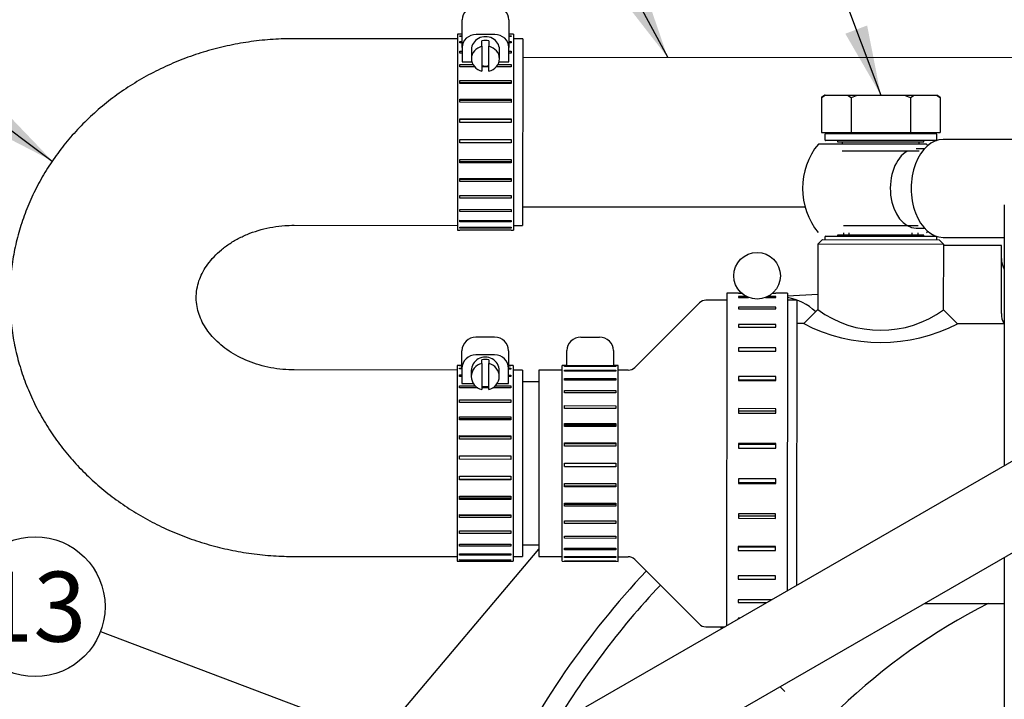
# Model space of a CAD drawing. Units: millimetres. Extents: x 10 to 552, y 10 to 287.
# Drawn here: x 31 to 73, y 228 to 257 of the extents above; entities that cross this region are included whole.
import ezdxf
from ezdxf.enums import TextEntityAlignment as Align
from ezdxf.lldxf.tags import DXFTag

# ---------------------------------------------------------------- set-up
doc = ezdxf.new("R2010")
doc.units = ezdxf.units.MM
for name, color, linetype in [('14712015', 7, 'Continuous'), ('14712051_REF_ACE', 7, 'Continuous'), ('15312007', 7, 'Continuous'), ('17010018.1_', 7, 'Continuous'), ('17111026', 7, 'Continuous'), ('17111036_MAMGUIT', 7, 'Continuous'), ('17512017_SK60', 7, 'Continuous'), ('18011026_RACORD', 7, 'Continuous'), ('18012041', 7, 'Continuous'), ('18512024_TUBO_AC', 7, 'Continuous'), ('54082025_ABRAZAD', 7, 'Continuous'), ('54082050_ABRAZAD', 7, 'Continuous'), ('59031017', 7, 'Continuous'), ('59072604_ABRAZAD', 7, 'Continuous'), ('BMOTOR_M62', 7, 'Continuous'), ('Default', 7, 'Continuous'), ('Predeterminado', 7, 'Continuous')]:
    doc.layers.add(name, color=color, linetype=linetype)
doc.styles.add('SEACAD_Arial', font='arial.ttf')
tags = doc.linetypes.add('HIDDEN2', pattern=[4.7625, 3.175, -1.5875]).pattern_tags.tags
tags[6:7] = [DXFTag(74, 4), DXFTag(75, 0), DXFTag(340, '0'), DXFTag(46, 0.0), DXFTag(50, 0.0), DXFTag(44, 0.0), DXFTag(45, 0.0)]
tags[4:5] = [DXFTag(74, 4), DXFTag(75, 0), DXFTag(340, '0'), DXFTag(46, 0.0), DXFTag(50, 0.0), DXFTag(44, 0.0), DXFTag(45, 0.0)]

# ---------------------------------------------------------------- blocks, each defined once
blk = doc.blocks.new('SEANNOT_GROUP11')
at = {"layer": 'Default', "linetype": 'Continuous'}
blk.add_hatch(color=7, dxfattribs=at).paths.add_polyline_path([(29.744, 252.59), (32.447, 251.195), (30.343, 253.391)])
at = {"layer": 'Default', "color": 7, "linetype": 'Continuous'}
blk.add_lwpolyline([(23.626, 257.786), (32.447, 251.195)], dxfattribs=at)
blk.add_circle((21.222, 259.581), 3, dxfattribs=at)
at = {"layer": 'Default', "color": 7, "linetype": 'Continuous', "style": 'SEACAD_Arial'}
blk.add_text('23', height=3, dxfattribs=at).set_placement((18.874, 261.081), align=Align.TOP_LEFT)
blk = doc.blocks.new('SEANNOT_GROUP19')
at = {"layer": 'Default', "linetype": 'Continuous'}
blk.add_hatch(color=7, dxfattribs=at).paths.add_polyline_path([(60.255, 220.737), (63.237, 220.142), (60.609, 221.672)])
at = {"layer": 'Default', "color": 7, "linetype": 'Continuous'}
blk.add_lwpolyline([(34.515, 231.024), (63.237, 220.142)], dxfattribs=at)
blk.add_circle((31.709, 232.087), 3, dxfattribs=at)
at = {"layer": 'Default', "color": 7, "linetype": 'Continuous', "style": 'SEACAD_Arial'}
blk.add_text('13', height=3, dxfattribs=at).set_placement((29.361, 233.587), align=Align.TOP_LEFT)
blk = doc.blocks.new('SEANNOT_GROUP33')
at = {"layer": 'Default', "linetype": 'Continuous'}
blk.add_hatch(color=7, dxfattribs=at).paths.add_polyline_path([(56.979, 258.031), (58.847, 255.631), (57.859, 258.507)])
at = {"layer": 'Default', "color": 7, "linetype": 'Continuous'}
blk.add_lwpolyline([(52.011, 268.266), (58.847, 255.631)], dxfattribs=at)
blk.add_circle((50.584, 270.904), 3, dxfattribs=at)
at = {"layer": 'Default', "color": 7, "linetype": 'Continuous', "style": 'SEACAD_Arial'}
blk.add_text('22', height=3, dxfattribs=at).set_placement((48.236, 272.404), align=Align.TOP_LEFT)
blk = doc.blocks.new('SEANNOT_GROUP54')
at = {"layer": 'Default', "linetype": 'Continuous'}
blk.add_hatch(color=7, dxfattribs=at).paths.add_polyline_path([(66.462, 256.654), (67.985, 254.022), (67.398, 257.006)])
at = {"layer": 'Default', "color": 7, "linetype": 'Continuous'}
blk.add_lwpolyline([(62.962, 267.386), (67.985, 254.022)], dxfattribs=at)
blk.add_circle((61.906, 270.194), 3, dxfattribs=at)
at = {"layer": 'Default', "color": 7, "linetype": 'Continuous', "style": 'SEACAD_Arial'}
blk.add_text('30', height=3, dxfattribs=at).set_placement((59.559, 271.694), align=Align.TOP_LEFT)
blk = doc.blocks.new('SE3')
at = {"layer": '14712015', "color": 7, "linetype": 'Continuous'}
for p, q in [((65.445, 253.924), (65.444, 252.424)), ((65.445, 253.924), (65.6, 254.023)), ((65.585, 254.023), (65.445, 253.924)), ((65.6, 254.023), (65.585, 254.023)), ((65.6, 254.023), (66.56, 254.023)), ((66.56, 254.023), (67.026, 254.023)), ((66.56, 254.023), (66.715, 253.923)), ((66.715, 253.923), (66.714, 252.423)), ((67.026, 254.023), (68.944, 254.021)), ((68.944, 254.021), (69.411, 254.021)), ((69.255, 253.921), (69.254, 252.421)), ((69.255, 253.921), (69.411, 254.021)), ((69.411, 254.021), (70.37, 254.02)), ((70.37, 254.02), (70.385, 254.02)), ((70.37, 254.02), (70.526, 253.92)), ((70.526, 253.92), (70.385, 254.02)), ((70.526, 253.92), (70.525, 252.42)), ((65.444, 252.424), (66.714, 252.423)), ((65.884, 252.423), (65.884, 252.373)), ((66.714, 252.423), (69.254, 252.421)), ((69.254, 252.421), (70.525, 252.42)), ((70.084, 252.371), (70.084, 252.421)), ((66.334, 252.023), (66.334, 251.923)), ((69.634, 251.921), (69.634, 252.021)), ((69.634, 251.621), (66.334, 251.623)), ((69.582, 248.421), (66.382, 248.423)), ((66.382, 248.123), (66.381, 248.023)), ((66.627, 248.023), (66.627, 248.123)), ((69.336, 248.021), (69.336, 248.121)), ((69.581, 248.021), (69.581, 248.121))]:
    blk.add_line(p, q, dxfattribs=at)
for points in [[(66.715, 253.923), (66.817, 253.959), (66.921, 253.993), (67.026, 254.023)], [(68.944, 254.021), (69.05, 253.991), (69.153, 253.958), (69.255, 253.921)]]:
    blk.add_open_spline(points, degree=3, dxfattribs=at)
at = {"layer": '14712051_REF_ACE', "color": 7, "linetype": 'Continuous'}
for p, q in [((65.281, 247.624), (65.279, 244.824)), ((65.481, 247.824), (65.281, 247.624)), ((70.681, 247.62), (65.281, 247.624)), ((65.481, 247.824), (70.481, 247.82)), ((70.681, 247.62), (70.481, 247.82)), ((70.679, 244.82), (70.681, 247.62)), ((65.279, 244.824), (64.679, 244.224)), ((71.279, 244.22), (70.679, 244.82)), ((64.679, 244.224), (64.379, 244.224)), ((73.279, 244.218), (71.278, 244.22)), ((69.844, 232.221), (73.271, 232.219))]:
    blk.add_line(p, q, dxfattribs=at)
for centre, radius, start, end in [((67.982, 248.506), 4.567, 233.7239, 306.2017), ((67.983, 250.607), 7.188, 242.6326, 297.293)]:
    blk.add_arc(centre, radius, start, end, dxfattribs=at)
at = {"layer": '15312007', "color": 7, "linetype": 'Continuous'}
for p, q in [((60.202, 245.11), (57.435, 242.346)), ((61.38, 245.226), (60.485, 245.227)), ((64.38, 245.224), (63.98, 245.225)), ((64.38, 245.224), (64.372, 232.993)), ((53.318, 242.231), (53.312, 234.231)), ((54.318, 242.231), (53.318, 242.231)), ((57.152, 242.229), (56.718, 242.229)), ((53.312, 234.231), (54.312, 234.231)), ((56.712, 234.229), (57.147, 234.229)), ((57.43, 234.112), (60.193, 231.344)), ((60.476, 231.227), (61.304, 231.226))]:
    blk.add_line(p, q, dxfattribs=at)
for centre, start, end in [((60.485, 244.827), 89.9628, 134.9628), ((57.152, 242.629), 269.9628, 314.9628), ((57.147, 233.829), 44.9628, 89.9628), ((60.476, 231.627), 224.9628, 269.9628)]:
    blk.add_arc(centre, 0.4, start, end, dxfattribs=at)
at = {"layer": '17010018.1_', "color": 7, "linetype": 'Continuous'}
for p, q in [((61.167, 231.148), (61.089, 231.226)), ((63.861, 228.45), (63.655, 228.657))]:
    blk.add_line(p, q, dxfattribs=at)
for radius, start, end in [(35.7, 136.8092, 149.2765), (26.5, 116.8597, 183.6185)]:
    blk.add_arc((84.556, 208.578), radius, start, end, dxfattribs=at)
at = {"layer": '17111026', "color": 7, "linetype": 'Continuous'}
for p, q in [((95.626, 255.607), (52.626, 255.635)), ((52.622, 249.235), (64.735, 249.227))]:
    blk.add_line(p, q, dxfattribs=at)
at = {"layer": '17111036_MAMGUIT', "color": 7, "linetype": 'Continuous'}
for p, q in [((49.827, 256.437), (42.827, 256.441)), ((52.627, 256.435), (52.227, 256.435)), ((52.627, 256.435), (52.622, 248.435)), ((42.822, 248.441), (49.822, 248.437)), ((52.222, 248.435), (52.622, 248.435)), ((49.818, 242.234), (42.818, 242.238)), ((52.618, 242.232), (52.218, 242.232)), ((52.618, 242.232), (52.612, 234.232)), ((42.812, 234.238), (49.812, 234.234)), ((52.212, 234.232), (52.612, 234.232))]:
    blk.add_line(p, q, dxfattribs=at)
for points, knots in [([(42.827, 256.441), (42.619, 256.439), (42.151, 256.433), (41.319, 256.368), (40.398, 256.232), (39.482, 256.031), (38.588, 255.767), (37.718, 255.441), (36.878, 255.054), (36.072, 254.609), (35.306, 254.109), (34.585, 253.556), (33.914, 252.953), (33.295, 252.306), (32.734, 251.617), (32.234, 250.892), (31.797, 250.134), (31.426, 249.35), (31.123, 248.542), (30.889, 247.718), (30.725, 246.881), (30.632, 246.037), (30.609, 245.189), (30.657, 244.345), (30.775, 243.507), (30.962, 242.68), (31.216, 241.87), (31.537, 241.08), (31.923, 240.315), (32.372, 239.579), (32.88, 238.875), (33.447, 238.208), (34.068, 237.582), (34.74, 237), (35.46, 236.466), (36.223, 235.982), (37.026, 235.553), (37.864, 235.18), (38.731, 234.867), (39.622, 234.614), (40.535, 234.423), (41.454, 234.297), (42.236, 234.244), (42.659, 234.24), (42.812, 234.238)], [0, 0, 0, 0, 0.015054, 0.039896, 0.064753, 0.089617, 0.114479, 0.139333, 0.164169, 0.188976, 0.213743, 0.238456, 0.263102, 0.287668, 0.312143, 0.33652, 0.360791, 0.384957, 0.409021, 0.432988, 0.456871, 0.480684, 0.504444, 0.528171, 0.551881, 0.575592, 0.599325, 0.6231, 0.646932, 0.670837, 0.694825, 0.718904, 0.743076, 0.767343, 0.791699, 0.81614, 0.840658, 0.865245, 0.88989, 0.914586, 0.939325, 0.964099, 0.988903, 1, 1, 1, 1]), ([(42.818, 242.238), (42.733, 242.239), (42.498, 242.243), (42.065, 242.283), (41.564, 242.378), (41.08, 242.519), (40.627, 242.702), (40.211, 242.922), (39.838, 243.173), (39.511, 243.449), (39.233, 243.745), (39.006, 244.056), (38.83, 244.378), (38.704, 244.71), (38.629, 245.055), (38.61, 245.417), (38.654, 245.778), (38.756, 246.128), (38.905, 246.454), (39.108, 246.775), (39.368, 247.09), (39.689, 247.392), (40.058, 247.664), (40.468, 247.902), (40.916, 248.102), (41.396, 248.26), (41.895, 248.371), (42.385, 248.432), (42.673, 248.438), (42.822, 248.441)], [0, 0, 0, 0, 0.015505, 0.050552, 0.085611, 0.120695, 0.155856, 0.191172, 0.226762, 0.262795, 0.29951, 0.337238, 0.376422, 0.417646, 0.461604, 0.508843, 0.558776, 0.60165, 0.641643, 0.679475, 0.719416, 0.757633, 0.794672, 0.83095, 0.866743, 0.902231, 0.93753, 0.972712, 1, 1, 1, 1])]:
    blk.add_open_spline(points, degree=3, knots=knots, dxfattribs=at)
at = {"layer": '17512017_SK60', "color": 7, "linetype": 'Continuous'}
for p, q in [((86.508, 245.74), (55.319, 227.78)), ((57.016, 224.833), (88.204, 242.794))]:
    blk.add_line(p, q, dxfattribs=at)
at = {"layer": '18011026_RACORD', "color": 7, "linetype": 'Continuous'}
for p, q in [((53.317, 241.731), (52.617, 241.732)), ((52.613, 234.732), (53.313, 234.731))]:
    blk.add_line(p, q, dxfattribs=at)
at = {"layer": '18012041', "color": 7, "linetype": 'Continuous'}
for p, q in [((73.282, 249.318), (73.276, 238.12)), ((73.273, 234.195), (73.269, 226.618))]:
    blk.add_line(p, q, dxfattribs=at)
at = {"layer": '18512024_TUBO_AC', "color": 7, "linetype": 'Continuous'}
for p, q in [((69.95, 251.921), (65.307, 251.924)), ((69.855, 251.721), (69.502, 251.721)), ((74.714, 252.118), (70.66, 252.12)), ((69.499, 248.321), (69.853, 248.321)), ((70.657, 247.92), (73.281, 247.918))]:
    blk.add_line(p, q, dxfattribs=at)
for start, end in [(140.6663, 219.2593), (37.7739, 39.2593), (320.6663, 322.1517)]:
    blk.add_arc((67.627, 250.022), 3, start, end, dxfattribs=at)
for centre, major_axis, start_param in [((70.659, 250.02), (0.001, 2.1), 0), ((69.5, 250.021), (0.001, 1.7), 0.344701)]:
    blk.add_ellipse(centre, major_axis=major_axis, ratio=0.652424, start_param=start_param, end_param=3.141593, dxfattribs=at)
at = {"layer": '54082025_ABRAZAD', "color": 7, "linetype": 'Continuous'}
for p, q in [((50.027, 256.068), (50.027, 257.255)), ((52.027, 257.253), (52.027, 256.067)), ((49.827, 256.637), (49.822, 248.237)), ((49.927, 256.636), (49.827, 256.637)), ((50.027, 256.636), (49.927, 256.636)), ((49.927, 256.569), (50.027, 256.569)), ((49.927, 256.54), (49.927, 256.569)), ((50.027, 256.54), (49.927, 256.54)), ((51.427, 256.618), (50.627, 256.619)), ((52.127, 256.635), (52.027, 256.635)), ((52.027, 256.568), (52.127, 256.568)), ((52.127, 256.538), (52.027, 256.538)), ((52.227, 256.635), (52.127, 256.635)), ((52.127, 256.568), (52.127, 256.538)), ((52.227, 256.635), (52.222, 248.235)), ((49.927, 256.323), (50.027, 256.323)), ((49.927, 256.264), (49.927, 256.323)), ((50.027, 256.264), (49.927, 256.264)), ((50.027, 256.068), (50.026, 255.446)), ((50.427, 255.976), (50.426, 255.58)), ((50.877, 256.113), (50.876, 255.046)), ((50.877, 256.113), (50.877, 256.351)), ((51.176, 255.046), (51.177, 256.113)), ((51.177, 256.351), (51.177, 256.113)), ((51.626, 255.579), (51.627, 255.975)), ((52.026, 255.445), (52.027, 256.067)), ((52.027, 256.322), (52.127, 256.322)), ((52.127, 256.262), (52.027, 256.262)), ((52.127, 256.322), (52.127, 256.262)), ((49.926, 255.82), (49.927, 255.907)), ((50.026, 255.82), (49.926, 255.82)), ((49.927, 255.907), (50.027, 255.907)), ((52.126, 255.819), (52.026, 255.819)), ((52.027, 255.906), (52.127, 255.906)), ((52.127, 255.906), (52.126, 255.819)), ((49.926, 255.339), (50.487, 255.339)), ((49.926, 255.229), (49.926, 255.339)), ((50.564, 255.229), (49.926, 255.229)), ((50.026, 255.446), (50.444, 255.446)), ((51.176, 255.228), (50.876, 255.228)), ((52.126, 255.228), (51.488, 255.228)), ((51.566, 255.338), (52.126, 255.338)), ((51.608, 255.445), (52.026, 255.445)), ((52.126, 255.338), (52.126, 255.228)), ((49.926, 254.645), (52.126, 254.643)), ((49.926, 254.516), (49.926, 254.645)), ((52.126, 254.541), (49.926, 254.543)), ((52.126, 254.514), (49.926, 254.516)), ((52.126, 254.643), (52.126, 254.514)), ((49.925, 253.854), (52.125, 253.852)), ((49.925, 253.712), (49.925, 253.854)), ((52.125, 253.852), (52.125, 253.71)), ((52.125, 253.788), (49.925, 253.79)), ((52.125, 253.71), (49.925, 253.712)), ((49.925, 253.001), (52.125, 252.999)), ((49.925, 252.852), (49.925, 253.001)), ((52.125, 252.999), (52.125, 252.85)), ((52.125, 252.976), (49.925, 252.978)), ((52.125, 252.85), (49.925, 252.852)), ((49.924, 252.123), (52.124, 252.122)), ((49.924, 251.974), (49.924, 252.123)), ((49.924, 251.992), (52.124, 251.991)), ((52.124, 251.972), (49.924, 251.974)), ((52.124, 252.122), (52.124, 251.972)), ((49.923, 251.116), (49.924, 251.259)), ((49.923, 251.175), (52.123, 251.174)), ((52.123, 251.114), (49.923, 251.116)), ((49.924, 251.259), (52.124, 251.258)), ((52.124, 251.258), (52.123, 251.114)), ((49.923, 250.447), (52.123, 250.445)), ((49.923, 250.316), (49.923, 250.447)), ((49.923, 250.414), (52.123, 250.412)), ((52.123, 250.314), (49.923, 250.316)), ((52.123, 250.445), (52.123, 250.314)), ((49.922, 249.608), (49.923, 249.721)), ((49.923, 249.721), (52.123, 249.72)), ((52.123, 249.72), (52.122, 249.607)), ((52.122, 249.607), (49.922, 249.608)), ((49.922, 249.114), (52.122, 249.113)), ((49.922, 249.025), (49.922, 249.114)), ((52.122, 249.023), (49.922, 249.025)), ((52.122, 249.113), (52.122, 249.023)), ((49.922, 248.653), (52.122, 248.651)), ((49.922, 248.59), (49.922, 248.653)), ((52.122, 248.589), (49.922, 248.59)), ((49.922, 248.356), (52.122, 248.355)), ((49.922, 248.323), (49.922, 248.356)), ((52.122, 248.651), (52.122, 248.589)), ((52.122, 248.355), (52.122, 248.322)), ((49.822, 248.237), (49.922, 248.236)), ((52.122, 248.322), (49.922, 248.323)), ((49.922, 248.238), (52.122, 248.237)), ((49.922, 248.236), (49.922, 248.238)), ((52.122, 248.235), (49.922, 248.237)), ((52.122, 248.237), (52.122, 248.235)), ((52.122, 248.235), (52.222, 248.235)), ((51.419, 243.643), (50.619, 243.643)), ((55.119, 243.641), (55.919, 243.641)), ((50.018, 242.305), (50.018, 243.063)), ((51.418, 242.885), (50.618, 242.885)), ((52.018, 243.062), (52.018, 242.304)), ((54.518, 242.421), (54.518, 243.068)), ((56.518, 243.067), (56.518, 242.42)), ((49.818, 242.434), (49.812, 234.034)), ((50.018, 242.434), (49.818, 242.434)), ((49.918, 242.432), (50.018, 242.432)), ((49.918, 242.425), (49.918, 242.432)), ((50.868, 242.517), (50.867, 241.393)), ((50.868, 242.517), (50.868, 242.669)), ((51.167, 241.393), (51.168, 242.517)), ((51.168, 242.669), (51.168, 242.517)), ((52.218, 242.432), (52.018, 242.432)), ((52.018, 242.431), (52.118, 242.431)), ((52.118, 242.431), (52.118, 242.424)), ((52.218, 242.432), (52.212, 234.032)), ((54.312, 234.031), (54.318, 242.431)), ((54.518, 242.431), (54.318, 242.431)), ((56.718, 242.429), (56.518, 242.429)), ((56.712, 234.029), (56.718, 242.429)), ((49.917, 241.954), (49.918, 242.021)), ((50.018, 242.425), (49.918, 242.425)), ((49.918, 242.316), (50.018, 242.316)), ((49.918, 242.278), (49.918, 242.316)), ((50.018, 242.278), (49.918, 242.278)), ((49.918, 242.021), (50.018, 242.021)), ((50.018, 242.305), (50.017, 241.65)), ((50.418, 242.208), (50.417, 241.956)), ((51.617, 241.955), (51.618, 242.208)), ((52.017, 241.649), (52.018, 242.304)), ((52.118, 242.424), (52.018, 242.424)), ((52.018, 242.314), (52.118, 242.314)), ((52.118, 242.276), (52.018, 242.276)), ((52.018, 242.02), (52.118, 242.02)), ((52.118, 242.02), (52.117, 241.952)), ((52.118, 242.314), (52.118, 242.276)), ((54.418, 242.409), (56.618, 242.407)), ((54.418, 242.391), (54.418, 242.409)), ((56.618, 242.389), (54.418, 242.391)), ((54.418, 242.228), (56.618, 242.227)), ((54.418, 242.179), (54.418, 242.228)), ((56.618, 242.178), (54.418, 242.179)), ((56.518, 242.42), (54.518, 242.421)), ((56.618, 242.407), (56.618, 242.389)), ((56.618, 242.227), (56.618, 242.178)), ((50.017, 241.954), (49.917, 241.954)), ((50.017, 241.65), (50.507, 241.65)), ((51.527, 241.649), (52.017, 241.649)), ((52.117, 241.952), (52.017, 241.952)), ((54.417, 241.873), (56.617, 241.871)), ((54.417, 241.795), (54.417, 241.873)), ((56.617, 241.794), (54.417, 241.795)), ((56.617, 241.871), (56.617, 241.794)), ((49.917, 241.561), (50.578, 241.56)), ((49.917, 241.467), (49.917, 241.561)), ((50.694, 241.467), (49.917, 241.467)), ((51.167, 241.466), (50.867, 241.466)), ((52.117, 241.466), (51.341, 241.466)), ((51.457, 241.56), (52.117, 241.559)), ((52.117, 241.559), (52.117, 241.466)), ((54.417, 241.358), (56.617, 241.356)), ((54.417, 241.256), (54.417, 241.358)), ((56.617, 241.254), (54.417, 241.256)), ((56.617, 241.356), (56.617, 241.254)), ((49.917, 240.955), (52.117, 240.954)), ((49.917, 240.839), (49.917, 240.955)), ((52.117, 240.838), (49.917, 240.839)), ((52.117, 240.954), (52.117, 240.838)), ((54.417, 240.707), (56.617, 240.705)), ((54.417, 240.584), (54.417, 240.707)), ((56.617, 240.59), (54.417, 240.592)), ((56.617, 240.582), (54.417, 240.584)), ((56.617, 240.705), (56.617, 240.582)), ((49.916, 240.231), (52.116, 240.229)), ((49.916, 240.097), (49.916, 240.231)), ((52.116, 240.137), (49.916, 240.139)), ((52.116, 240.096), (49.916, 240.097)), ((52.116, 240.229), (52.116, 240.096)), ((54.416, 239.947), (56.616, 239.946)), ((54.416, 239.809), (54.416, 239.947)), ((56.616, 239.946), (56.616, 239.808)), ((56.616, 239.867), (54.416, 239.869)), ((56.616, 239.808), (54.416, 239.809)), ((49.916, 239.419), (52.116, 239.417)), ((49.916, 239.274), (49.916, 239.419)), ((52.116, 239.364), (49.916, 239.366)), ((52.116, 239.272), (49.916, 239.274)), ((52.116, 239.417), (52.116, 239.272)), ((54.416, 239.113), (56.616, 239.111)), ((54.416, 238.965), (54.416, 239.113)), ((56.616, 239.073), (54.416, 239.074)), ((56.616, 239.111), (56.616, 238.964)), ((56.616, 238.964), (54.416, 238.965)), ((49.915, 238.555), (52.115, 238.554)), ((49.915, 238.405), (49.915, 238.555)), ((52.115, 238.542), (49.915, 238.543)), ((52.115, 238.404), (49.915, 238.405)), ((52.115, 238.554), (52.115, 238.404)), ((54.415, 238.24), (56.615, 238.238)), ((54.415, 238.09), (54.415, 238.24)), ((56.615, 238.238), (56.615, 238.088)), ((54.415, 238.093), (56.615, 238.091)), ((56.615, 238.088), (54.415, 238.09)), ((49.915, 237.677), (52.115, 237.676)), ((49.915, 237.529), (49.915, 237.677)), ((49.915, 237.559), (52.115, 237.557)), ((52.115, 237.527), (49.915, 237.529)), ((52.115, 237.676), (52.115, 237.527)), ((54.414, 237.22), (54.415, 237.366)), ((54.415, 237.366), (56.615, 237.365)), ((56.615, 237.365), (56.614, 237.218)), ((54.414, 237.265), (56.614, 237.263)), ((56.614, 237.218), (54.414, 237.22)), ((49.914, 236.824), (52.114, 236.823)), ((49.914, 236.683), (49.914, 236.824)), ((49.914, 236.754), (52.114, 236.753)), ((52.114, 236.682), (49.914, 236.683)), ((52.114, 236.823), (52.114, 236.682)), ((54.414, 236.531), (56.614, 236.529)), ((54.414, 236.394), (54.414, 236.531)), ((56.614, 236.529), (56.614, 236.393)), ((54.414, 236.479), (56.614, 236.477)), ((56.614, 236.393), (54.414, 236.394)), ((49.914, 236.032), (52.114, 236.031)), ((49.914, 235.906), (49.914, 236.032)), ((49.914, 236.014), (52.114, 236.012)), ((52.114, 235.904), (49.914, 235.906)), ((52.114, 236.031), (52.114, 235.904)), ((54.413, 235.769), (56.613, 235.768)), ((54.413, 235.649), (54.413, 235.769)), ((56.613, 235.768), (56.613, 235.648)), ((49.913, 235.337), (52.113, 235.335)), ((49.913, 235.23), (49.913, 235.337)), ((52.113, 235.335), (52.113, 235.228)), ((56.613, 235.648), (54.413, 235.649)), ((52.113, 235.228), (49.913, 235.23)), ((54.413, 235.116), (56.613, 235.114)), ((54.413, 235.017), (54.413, 235.116)), ((56.613, 235.015), (54.413, 235.017)), ((56.613, 235.114), (56.613, 235.015)), ((49.913, 234.768), (52.113, 234.766)), ((49.913, 234.685), (49.913, 234.768)), ((52.113, 234.684), (49.913, 234.685)), ((52.113, 234.766), (52.113, 234.684)), ((54.413, 234.598), (56.613, 234.596)), ((54.413, 234.525), (54.413, 234.598)), ((56.613, 234.523), (54.413, 234.525)), ((56.613, 234.596), (56.613, 234.523)), ((49.812, 234.034), (52.212, 234.032)), ((49.912, 234.103), (52.112, 234.101)), ((49.912, 234.078), (49.912, 234.103)), ((52.112, 234.077), (49.912, 234.078)), ((49.913, 234.35), (52.113, 234.349)), ((49.913, 234.296), (49.913, 234.35)), ((52.113, 234.294), (49.913, 234.296)), ((52.112, 234.101), (52.112, 234.077)), ((52.113, 234.349), (52.113, 234.294)), ((54.312, 234.031), (56.712, 234.029)), ((54.412, 234.239), (56.612, 234.238)), ((54.412, 234.195), (54.412, 234.239)), ((56.612, 234.194), (54.412, 234.195)), ((54.412, 234.055), (56.612, 234.053)), ((54.412, 234.041), (54.412, 234.055)), ((56.612, 234.04), (54.412, 234.041)), ((56.612, 234.238), (56.612, 234.194)), ((56.612, 234.053), (56.612, 234.04))]:
    blk.add_line(p, q, dxfattribs=at)
for centre, major_axis, ratio, start_param, end_param in [((50.627, 257.254), (-0.6, 0), 0.918435, 4.712389, 6.283185), ((51.427, 257.254), (-0.6, 0), 0.918435, 3.141593, 4.712389), ((50.627, 256.067), (0.6, 0), 0.918435, 1.570796, 3.141593), ((51.027, 255.975), (0.6, 0), 0.918435, 0, 3.141593), ((51.026, 255.817), (0.6, 0), 0.918435, 1.318116, 1.823477), ((51.427, 256.067), (0.6, 0), 0.918435, 0, 1.570796), ((51.026, 255.58), (0.6, 0), 0.918435, 1.823477, 4.459709), ((51.026, 255.58), (-0.6, 0), 0.918435, 1.823477, 4.459709), ((51.026, 255.817), (-0.6, 0), 0.918435, 1.318116, 1.823477), ((50.618, 243.063), (-0.6, 0), 0.96755, 4.712389, 6.283185), ((51.418, 243.062), (-0.6, 0), 0.96755, 3.141593, 4.712389), ((55.118, 243.068), (0.6, 0), 0.955805, 1.570796, 3.141593), ((55.918, 243.067), (0.6, 0), 0.955805, 0, 1.570796), ((50.618, 242.305), (0.6, 0), 0.96755, 1.570796, 3.141593), ((51.418, 242.304), (0.6, 0), 0.96755, 0, 1.570796), ((51.017, 241.955), (0.6, 0), 0.96755, 1.823477, 4.459709), ((51.018, 242.208), (0.6, 0), 0.96755, 0, 3.141593), ((51.018, 242.107), (0.6, 0), 0.96755, 1.318116, 1.823477), ((51.017, 241.955), (-0.6, 0), 0.96755, 1.823477, 4.459709), ((51.018, 242.107), (-0.6, 0), 0.96755, 1.318116, 1.823477)]:
    blk.add_ellipse(centre, major_axis=major_axis, ratio=ratio, start_param=start_param, end_param=end_param, dxfattribs=at)
at = {"layer": '54082050_ABRAZAD', "color": 7, "linetype": 'Continuous'}
for p, q in [((61.38, 245.526), (61.371, 231.265)), ((61.88, 245.526), (61.38, 245.526)), ((61.88, 245.525), (61.88, 245.526)), ((61.88, 245.525), (62.019, 245.525)), ((61.88, 245.386), (61.88, 245.345)), ((62.222, 245.386), (61.88, 245.386)), ((63.48, 245.385), (63.137, 245.386)), ((63.341, 245.524), (63.48, 245.524)), ((63.48, 245.524), (63.48, 245.525)), ((63.98, 245.525), (63.48, 245.525)), ((63.98, 245.525), (63.972, 232.762)), ((61.88, 245.345), (62.314, 245.345)), ((63.045, 245.344), (63.48, 245.344)), ((63.48, 245.344), (63.48, 245.385)), ((63.479, 244.934), (61.879, 244.935)), ((61.879, 244.935), (61.879, 244.853)), ((61.879, 244.853), (63.479, 244.852)), ((63.479, 244.852), (63.479, 244.934)), ((63.479, 244.189), (61.879, 244.19)), ((61.879, 244.19), (61.879, 244.072)), ((63.479, 244.071), (63.479, 244.189)), ((61.879, 244.072), (63.479, 244.071)), ((63.478, 243.183), (61.878, 243.184)), ((61.878, 243.184), (61.878, 243.036)), ((61.878, 243.036), (63.478, 243.035)), ((63.478, 243.035), (63.478, 243.183)), ((63.477, 241.961), (61.877, 241.962)), ((61.877, 241.962), (61.877, 241.789)), ((61.877, 241.812), (63.477, 241.811)), ((61.877, 241.789), (63.477, 241.788)), ((63.477, 241.788), (63.477, 241.961)), ((61.877, 240.577), (61.876, 240.386)), ((61.876, 240.386), (63.476, 240.385)), ((63.477, 240.576), (61.877, 240.577)), ((61.877, 240.484), (63.477, 240.483)), ((63.476, 240.385), (63.477, 240.576)), ((63.476, 239.087), (61.876, 239.088)), ((61.876, 239.088), (61.876, 238.889)), ((61.876, 239.057), (63.476, 239.056)), ((63.476, 238.888), (63.476, 239.087)), ((61.876, 238.889), (63.476, 238.888)), ((63.475, 237.561), (61.875, 237.562)), ((61.875, 237.562), (61.875, 237.363)), ((63.475, 237.394), (61.875, 237.395)), ((61.875, 237.363), (63.475, 237.362)), ((63.475, 237.362), (63.475, 237.561)), ((63.474, 236.064), (61.874, 236.065)), ((61.874, 236.065), (61.874, 235.875)), ((63.474, 235.967), (61.874, 235.968)), ((61.874, 235.875), (63.474, 235.874)), ((63.474, 235.874), (63.474, 236.064)), ((63.473, 234.662), (61.873, 234.663)), ((61.873, 234.663), (61.873, 234.49)), ((63.473, 234.639), (61.873, 234.64)), ((61.873, 234.49), (63.473, 234.489)), ((63.473, 234.489), (63.473, 234.662)), ((63.472, 233.415), (61.872, 233.416)), ((61.872, 233.416), (61.872, 233.267)), ((61.872, 233.267), (63.472, 233.266)), ((63.472, 233.266), (63.472, 233.415)), ((63.305, 232.378), (61.871, 232.379)), ((61.871, 232.379), (61.871, 232.262)), ((61.871, 232.262), (63.101, 232.261)), ((61.95, 231.598), (61.871, 231.598)), ((61.871, 231.598), (61.871, 231.553))]:
    blk.add_line(p, q, dxfattribs=at)
blk.add_circle((62.68, 246.275), 1, dxfattribs=at)
at = {"layer": '59031017', "color": 7, "linetype": 'Continuous'}
for p, q in [((65.584, 252.333), (65.584, 252.113)), ((65.624, 252.373), (70.344, 252.37)), ((70.384, 252.11), (70.384, 252.33)), ((70.344, 252.07), (65.624, 252.073)), ((66.134, 252.073), (66.134, 252.023)), ((66.134, 252.023), (69.834, 252.021)), ((69.834, 252.021), (69.834, 252.071)), ((65.581, 247.933), (65.581, 247.823)), ((65.621, 247.973), (70.341, 247.97)), ((69.831, 248.021), (66.131, 248.023)), ((66.131, 248.023), (66.131, 247.973)), ((69.831, 247.971), (69.831, 248.021)), ((70.381, 247.82), (70.381, 247.93))]:
    blk.add_line(p, q, dxfattribs=at)
for centre, start, end in [((65.624, 252.333), 89.9628, 179.9628), ((70.344, 252.33), 359.9628, 89.9628), ((65.624, 252.113), 179.9628, 269.9628), ((70.344, 252.11), 269.9628, 359.9628), ((65.621, 247.933), 89.9628, 179.9628), ((70.341, 247.93), 359.9628, 89.9628)]:
    blk.add_arc(centre, 0.04, start, end, dxfattribs=at)
at = {"layer": '59072604_ABRAZAD', "color": 7, "linetype": 'Continuous'}
for p, q in [((73.279, 245.018), (73.279, 244.218)), ((73.28, 245.018), (73.279, 245.018)), ((73.279, 244.218), (73.279, 244.218)), ((73.271, 232.219), (73.271, 231.419)), ((73.272, 232.219), (73.271, 232.219)), ((73.272, 231.419), (73.271, 231.419))]:
    blk.add_line(p, q, dxfattribs=at)
at = {"layer": 'BMOTOR_M62', "color": 7, "linetype": 'HIDDEN2'}
for p, q in [((71.156, 247.578), (70.681, 247.578)), ((73.156, 247.578), (71.156, 247.578)), ((73.156, 244.661), (73.156, 247.578)), ((63.98, 245.408), (65.28, 245.486)), ((45.522, 225.326), (53.313, 234.559))]:
    blk.add_line(p, q, dxfattribs=at)
for centre, radius, start, end in [((74.156, 247.022), 1, 180, 208.905), ((63.556, 242.978), 2.4, 47.1365, 79.8277), ((74.156, 244.661), 1, 180, 206.2654), ((84.556, 208.578), 36.552, 136.7661, 154.2063)]:
    blk.add_arc(centre, radius, start, end, dxfattribs=at)

msp = doc.modelspace()

# ---------------------------------------------------------------- block references
at = {"layer": 'Default'}
for name in ['SEANNOT_GROUP33', 'SEANNOT_GROUP54', 'SEANNOT_GROUP11', 'SEANNOT_GROUP19']:
    msp.add_blockref(name, (0, 0), dxfattribs=at)
at = {"layer": 'Predeterminado'}
msp.add_blockref('SE3', (0, 0), dxfattribs=at)

doc.saveas('drawing.dxf')
